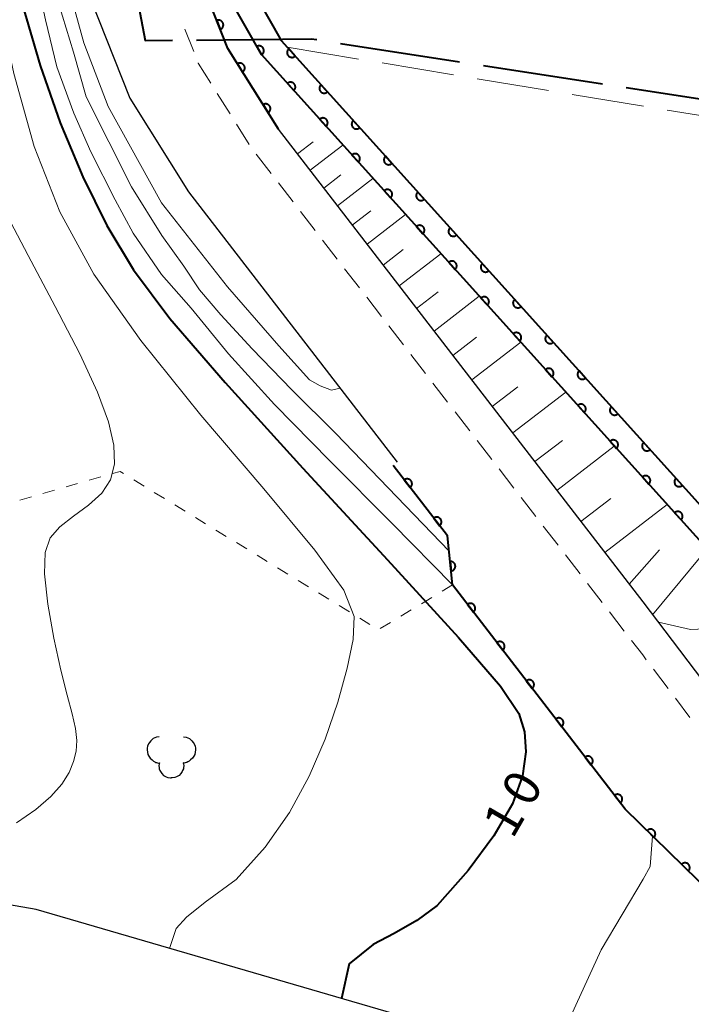
# Model space of a CAD drawing. Units: metres. Extents: x -74000 to -72000, y 38999 to 40500.
# Drawn here: x -73244 to -73174, y 39262 to 39364 of the extents above; entities that cross this region are included whole.
import ezdxf

# ---------------------------------------------------------------- set-up
doc = ezdxf.new("R2010")
doc.units = ezdxf.units.M
for name, color, linetype, lineweight in [('110600_大字・町・丁目界', 7, 'Continuous', 40), ('210100_道路縁(街区線)', 7, 'Continuous', 30), ('221300_歩道', 7, 'Continuous', 30), ('510100_河川', 7, 'Continuous', 30), ('610111_人工斜面(上)', 7, 'Continuous', 30), ('610199_人工斜面(ヒゲ)', 7, 'Continuous', 30), ('611100_コンクリート被覆(直落)', 7, 'Continuous', 30), ('621400_園庭', 7, 'Continuous', 30), ('630100_植生界', 7, 'Continuous', 30), ('630200_耕地界', 7, 'Continuous', 30), ('710100_等高線(計曲線)', 7, 'Continuous', 40), ('710200_等高線(主曲線)', 7, 'Continuous', 13)]:
    doc.layers.add(name, color=color, linetype=linetype, lineweight=lineweight)
doc.styles.add('Style-WORKING', font='MS Gothic.ttf')

msp = doc.modelspace()

# ---------------------------------------------------------------- linework, layer by layer
at = {"layer": '110600_大字・町・丁目界', "linetype": 'Continuous', "lineweight": 40}
for p, q in [((-73210.369, 39361.424), (-73198.016, 39359.512)), ((-73195.546, 39359.129), (-73183.193, 39357.216)), ((-73180.722, 39356.834), (-73168.37, 39354.921))]:
    msp.add_line(p, q, dxfattribs=at)
at = {"layer": '110600_大字・町・丁目界', "linetype": 'Continuous', "lineweight": 40, "flags": 128}
for points in [[(-73232.47, 39371.211), (-73230.66, 39361.71), (-73227.832, 39361.741)], [(-73225.332, 39361.769), (-73213.44, 39361.9), (-73212.84, 39361.807)]]:
    msp.add_lwpolyline(points, dxfattribs=at)
at = {"layer": '210100_道路縁(街区線)', "linetype": 'Continuous', "lineweight": 30, "flags": 128}
for points in [[(-73152.77, 39268.95), (-73178.97, 39303.46), (-73216.83, 39352.52), (-73222.09, 39360.9), (-73226.78, 39372.8), (-73228.03, 39383.31), (-73229.44, 39413.58), (-73230.21, 39420.23), (-73231.22, 39424.98), (-73232.89, 39430.82), (-73246.89, 39469.35), (-73244.18, 39476.06), (-73241.76, 39476.7), (-73143.6, 39460.51)], [(-73239.35, 39382.37), (-73237.88, 39370), (-73232.27, 39355.75), (-73226.16, 39346.02), (-73204.51, 39317.96)], [(-73149.75, 39246.82), (-73149.75, 39245.08), (-73163.25, 39248.62), (-73241.98, 39271.55), (-73267.2, 39275.95)]]:
    msp.add_lwpolyline(points, dxfattribs=at)
at = {"layer": '221300_歩道', "linetype": 'Continuous', "lineweight": 13}
for p, q in [((-73225.626, 39360.56), (-73226.541, 39362.887)), ((-73221.85, 39354.101), (-73223.181, 39356.218)), ((-73219.854, 39350.927), (-73221.185, 39353.043)), ((-73217.596, 39347.935), (-73219.124, 39349.914)), ((-73215.304, 39344.967), (-73216.832, 39346.946)), ((-73213.012, 39341.999), (-73214.54, 39343.978)), ((-73210.721, 39339.031), (-73212.248, 39341.009)), ((-73208.429, 39336.062), (-73209.957, 39338.041)), ((-73206.137, 39333.094), (-73207.665, 39335.073)), ((-73203.845, 39330.126), (-73205.373, 39332.105)), ((-73201.553, 39327.158), (-73203.081, 39329.137)), ((-73199.262, 39324.19), (-73200.79, 39326.168)), ((-73196.97, 39321.221), (-73198.498, 39323.2)), ((-73194.678, 39318.253), (-73196.206, 39320.232)), ((-73192.386, 39315.285), (-73193.914, 39317.264)), ((-73190.095, 39312.317), (-73191.623, 39314.295)), ((-73187.803, 39309.348), (-73189.331, 39311.327)), ((-73185.511, 39306.38), (-73187.039, 39308.359)), ((-73183.219, 39303.412), (-73184.747, 39305.391)), ((-73180.928, 39300.444), (-73182.456, 39302.423)), ((-73176.377, 39294.482), (-73177.886, 39296.475)), ((-73174.114, 39291.492), (-73175.623, 39293.485))]:
    msp.add_line(p, q, dxfattribs=at)
at = {"layer": '221300_歩道', "linetype": 'Continuous', "lineweight": 13, "flags": 128}
for points in [[(-73223.846, 39357.276), (-73225.15, 39359.35), (-73225.168, 39359.397)], [(-73178.641, 39297.472), (-73179.01, 39297.96), (-73180.164, 39299.454)]]:
    msp.add_lwpolyline(points, dxfattribs=at)
at = {"layer": '510100_河川', "linetype": 'Continuous', "lineweight": 30, "flags": 128}
for points in [[(-73067.36, 39340.72), (-73066.61, 39339.71), (-73061.11, 39332.17), (-73134.67, 39284.17), (-73157.03, 39317.02), (-73169.5, 39309.58), (-73216.56, 39361.72), (-73224.63, 39375.96), (-73225.53, 39383.51), (-73226.95, 39413.78), (-73227.74, 39420.63), (-73228.79, 39425.58), (-73230.51, 39431.59), (-73236.77, 39448.82)], [(-73239.11, 39447.95), (-73232.89, 39430.82), (-73231.22, 39424.98), (-73230.21, 39420.23), (-73229.44, 39413.58), (-73228.03, 39383.31), (-73227.06, 39375.17), (-73218.6, 39360.25), (-73169.98, 39306.38), (-73157.77, 39313.66), (-73135.33, 39280.73), (-73062.83, 39328.01), (-73059.64, 39330.15), (-73058.9, 39329.11)]]:
    msp.add_lwpolyline(points, dxfattribs=at)
at = {"layer": '610111_人工斜面(上)', "linetype": 'Continuous', "lineweight": 13, "flags": 128}
msp.add_lwpolyline([(-73145.59, 39295.77), (-73148.61, 39293.51), (-73151.23, 39294.22), (-73153.17, 39295.9), (-73159.12, 39306.17), (-73161.45, 39306.26), (-73170.33, 39300.78), (-73174.06, 39300.62), (-73177.38, 39301.37), (-73178.97, 39303.46), (-73216.83, 39352.52)], dxfattribs=at)
at = {"layer": '610199_人工斜面(ヒゲ)', "linetype": 'Continuous', "lineweight": 13, "flags": 128}
for points in [[(-73214.85, 39349.95), (-73213.22, 39351.21)], [(-73213.54, 39348.25), (-73210.15, 39350.87)], [(-73212.12, 39346.41), (-73210.35, 39347.78)], [(-73210.7, 39344.57), (-73207.02, 39347.41)], [(-73209.16, 39342.57), (-73207.25, 39344.05)], [(-73207.62, 39340.58), (-73203.64, 39343.66)], [(-73205.96, 39338.42), (-73203.88, 39340.02)], [(-73204.29, 39336.26), (-73199.97, 39339.59)], [(-73202.48, 39333.92), (-73200.23, 39335.65)], [(-73200.67, 39331.57), (-73195.99, 39335.19)], [(-73198.72, 39329.04), (-73196.28, 39330.92)], [(-73196.76, 39326.5), (-73191.68, 39330.42)], [(-73194.64, 39323.75), (-73191.99, 39325.79)], [(-73192.51, 39321), (-73187.01, 39325.24)], [(-73190.21, 39318.02), (-73187.35, 39320.23)], [(-73187.92, 39315.04), (-73181.96, 39319.64)], [(-73185.42, 39311.81), (-73182.32, 39314.21)], [(-73182.93, 39308.58), (-73176.48, 39313.57)], [(-73180.41, 39305.31), (-73177.27, 39308.88)], [(-73177.98, 39302.14), (-73172.33, 39308.97)]]:
    msp.add_lwpolyline(points, dxfattribs=at)
at = {"layer": '611100_コンクリート被覆(直落)', "linetype": 'Continuous', "lineweight": 40, "flags": 128}
for points in [[(-73059.64, 39330.15), (-73062.83, 39328.01), (-73135.33, 39280.73), (-73157.77, 39313.66), (-73169.98, 39306.38), (-73218.6, 39360.25), (-73227.06, 39375.17), (-73228.03, 39383.31), (-73229.44, 39413.58), (-73230.21, 39420.23), (-73231.22, 39424.98), (-73232.89, 39430.82), (-73246.89, 39469.35), (-73244.18, 39476.06), (-73241.76, 39476.7), (-73143.6, 39460.51)], [(-73236.77, 39448.82), (-73230.51, 39431.59), (-73228.79, 39425.58), (-73227.74, 39420.63), (-73226.95, 39413.78), (-73225.53, 39383.51), (-73224.63, 39375.96), (-73216.56, 39361.72), (-73169.5, 39309.58), (-73157.03, 39317.02), (-73134.67, 39284.17), (-73061.11, 39332.17)], [(-73216.83, 39352.52), (-73222.09, 39360.9), (-73226.78, 39372.8), (-73227.06, 39375.17)], [(-73165.69, 39267.15), (-73180.84, 39281.97), (-73198.76, 39305.23), (-73199.29, 39310.32), (-73204.92, 39317.62)]]:
    msp.add_lwpolyline(points, dxfattribs=at)
for points in [[(-73223.229, 39363.79), (-73222.862, 39362.859), (-73222.822, 39362.877), (-73222.784, 39362.899), (-73222.748, 39362.922), (-73222.714, 39362.95), (-73222.683, 39362.98), (-73222.654, 39363.013), (-73222.628, 39363.048), (-73222.606, 39363.086), (-73222.586, 39363.125), (-73222.571, 39363.166), (-73222.559, 39363.208), (-73222.551, 39363.251), (-73222.547, 39363.294), (-73222.546, 39363.338), (-73222.549, 39363.382), (-73222.556, 39363.424), (-73222.566, 39363.466), (-73222.58, 39363.508), (-73222.598, 39363.548), (-73222.62, 39363.586), (-73222.643, 39363.622), (-73222.671, 39363.656), (-73222.701, 39363.687), (-73222.734, 39363.716), (-73222.769, 39363.742), (-73222.807, 39363.764), (-73222.846, 39363.784), (-73222.887, 39363.798), (-73222.929, 39363.811), (-73222.972, 39363.819), (-73223.015, 39363.823), (-73223.059, 39363.824), (-73223.103, 39363.821), (-73223.145, 39363.814), (-73223.187, 39363.804)], [(-73219.08, 39361.097), (-73218.587, 39360.227), (-73218.55, 39360.25), (-73218.515, 39360.277), (-73218.483, 39360.305), (-73218.453, 39360.337), (-73218.427, 39360.372), (-73218.402, 39360.409), (-73218.382, 39360.447), (-73218.365, 39360.487), (-73218.351, 39360.529), (-73218.342, 39360.572), (-73218.335, 39360.614), (-73218.334, 39360.658), (-73218.335, 39360.702), (-73218.34, 39360.745), (-73218.35, 39360.788), (-73218.363, 39360.829), (-73218.379, 39360.869), (-73218.399, 39360.908), (-73218.422, 39360.946), (-73218.448, 39360.98), (-73218.477, 39361.012), (-73218.509, 39361.042), (-73218.544, 39361.069), (-73218.58, 39361.093), (-73218.618, 39361.114), (-73218.659, 39361.13), (-73218.7, 39361.144), (-73218.743, 39361.153), (-73218.786, 39361.16), (-73218.83, 39361.162), (-73218.873, 39361.16), (-73218.917, 39361.155), (-73218.96, 39361.146), (-73219.001, 39361.133), (-73219.041, 39361.117)], [(-73215.095, 39360.097), (-73215.765, 39360.839), (-73215.796, 39360.808), (-73215.824, 39360.775), (-73215.849, 39360.74), (-73215.872, 39360.702), (-73215.89, 39360.663), (-73215.906, 39360.622), (-73215.918, 39360.58), (-73215.925, 39360.537), (-73215.93, 39360.493), (-73215.929, 39360.45), (-73215.926, 39360.406), (-73215.919, 39360.363), (-73215.907, 39360.321), (-73215.893, 39360.28), (-73215.875, 39360.24), (-73215.853, 39360.203), (-73215.829, 39360.167), (-73215.801, 39360.133), (-73215.77, 39360.102), (-73215.737, 39360.074), (-73215.702, 39360.048), (-73215.664, 39360.026), (-73215.625, 39360.008), (-73215.584, 39359.992), (-73215.542, 39359.98), (-73215.499, 39359.973), (-73215.455, 39359.968), (-73215.412, 39359.968), (-73215.368, 39359.971), (-73215.325, 39359.979), (-73215.283, 39359.99), (-73215.242, 39360.004), (-73215.202, 39360.023), (-73215.165, 39360.044), (-73215.129, 39360.069)], [(-73221.083, 39359.296), (-73220.551, 39358.449), (-73220.515, 39358.474), (-73220.482, 39358.502), (-73220.451, 39358.532), (-73220.423, 39358.565), (-73220.398, 39358.601), (-73220.375, 39358.638), (-73220.356, 39358.678), (-73220.342, 39358.719), (-73220.329, 39358.761), (-73220.322, 39358.804), (-73220.317, 39358.847), (-73220.318, 39358.891), (-73220.321, 39358.934), (-73220.328, 39358.977), (-73220.34, 39359.02), (-73220.354, 39359.06), (-73220.372, 39359.1), (-73220.394, 39359.138), (-73220.419, 39359.174), (-73220.447, 39359.208), (-73220.477, 39359.238), (-73220.51, 39359.267), (-73220.546, 39359.292), (-73220.583, 39359.314), (-73220.623, 39359.333), (-73220.664, 39359.348), (-73220.706, 39359.36), (-73220.749, 39359.367), (-73220.792, 39359.372), (-73220.836, 39359.372), (-73220.879, 39359.368), (-73220.922, 39359.361), (-73220.965, 39359.35), (-73221.005, 39359.335), (-73221.045, 39359.317)], [(-73215.902, 39357.261), (-73215.232, 39356.519), (-73215.201, 39356.549), (-73215.173, 39356.583), (-73215.148, 39356.618), (-73215.125, 39356.655), (-73215.107, 39356.695), (-73215.091, 39356.736), (-73215.079, 39356.778), (-73215.072, 39356.82), (-73215.067, 39356.864), (-73215.068, 39356.908), (-73215.071, 39356.951), (-73215.078, 39356.994), (-73215.09, 39357.037), (-73215.104, 39357.078), (-73215.122, 39357.118), (-73215.144, 39357.155), (-73215.168, 39357.191), (-73215.196, 39357.225), (-73215.227, 39357.256), (-73215.26, 39357.284), (-73215.295, 39357.309), (-73215.333, 39357.332), (-73215.372, 39357.35), (-73215.413, 39357.365), (-73215.455, 39357.377), (-73215.498, 39357.385), (-73215.542, 39357.39), (-73215.586, 39357.389), (-73215.629, 39357.386), (-73215.672, 39357.379), (-73215.714, 39357.367), (-73215.755, 39357.353), (-73215.795, 39357.335), (-73215.832, 39357.313), (-73215.868, 39357.289)], [(-73211.745, 39356.385), (-73212.415, 39357.127), (-73212.446, 39357.096), (-73212.474, 39357.063), (-73212.499, 39357.028), (-73212.522, 39356.99), (-73212.54, 39356.951), (-73212.555, 39356.91), (-73212.568, 39356.868), (-73212.575, 39356.825), (-73212.58, 39356.782), (-73212.579, 39356.738), (-73212.576, 39356.694), (-73212.569, 39356.652), (-73212.557, 39356.609), (-73212.543, 39356.568), (-73212.525, 39356.528), (-73212.503, 39356.491), (-73212.479, 39356.455), (-73212.451, 39356.421), (-73212.42, 39356.39), (-73212.387, 39356.362), (-73212.352, 39356.337), (-73212.314, 39356.314), (-73212.275, 39356.296), (-73212.234, 39356.28), (-73212.192, 39356.268), (-73212.149, 39356.261), (-73212.105, 39356.256), (-73212.061, 39356.257), (-73212.018, 39356.259), (-73211.975, 39356.267), (-73211.933, 39356.278), (-73211.892, 39356.293), (-73211.852, 39356.311), (-73211.815, 39356.333), (-73211.779, 39356.357)], [(-73218.425, 39355.061), (-73217.893, 39354.214), (-73217.857, 39354.239), (-73217.824, 39354.267), (-73217.793, 39354.297), (-73217.764, 39354.33), (-73217.74, 39354.366), (-73217.717, 39354.404), (-73217.698, 39354.443), (-73217.684, 39354.484), (-73217.671, 39354.526), (-73217.664, 39354.569), (-73217.659, 39354.612), (-73217.659, 39354.656), (-73217.663, 39354.7), (-73217.67, 39354.742), (-73217.681, 39354.785), (-73217.696, 39354.825), (-73217.714, 39354.865), (-73217.736, 39354.903), (-73217.761, 39354.939), (-73217.789, 39354.973), (-73217.819, 39355.003), (-73217.852, 39355.032), (-73217.888, 39355.057), (-73217.925, 39355.079), (-73217.964, 39355.098), (-73218.005, 39355.113), (-73218.047, 39355.125), (-73218.091, 39355.132), (-73218.134, 39355.137), (-73218.178, 39355.137), (-73218.221, 39355.133), (-73218.264, 39355.126), (-73218.307, 39355.115), (-73218.347, 39355.1), (-73218.387, 39355.083)], [(-73212.552, 39353.549), (-73211.882, 39352.807), (-73211.851, 39352.838), (-73211.823, 39352.871), (-73211.798, 39352.906), (-73211.775, 39352.944), (-73211.757, 39352.983), (-73211.741, 39353.024), (-73211.729, 39353.066), (-73211.722, 39353.109), (-73211.717, 39353.152), (-73211.718, 39353.196), (-73211.72, 39353.24), (-73211.728, 39353.282), (-73211.739, 39353.325), (-73211.754, 39353.366), (-73211.772, 39353.406), (-73211.794, 39353.443), (-73211.818, 39353.479), (-73211.846, 39353.513), (-73211.877, 39353.544), (-73211.91, 39353.572), (-73211.945, 39353.597), (-73211.983, 39353.62), (-73212.022, 39353.638), (-73212.063, 39353.654), (-73212.105, 39353.666), (-73212.148, 39353.673), (-73212.192, 39353.678), (-73212.235, 39353.677), (-73212.279, 39353.675), (-73212.322, 39353.667), (-73212.364, 39353.656), (-73212.405, 39353.641), (-73212.445, 39353.623), (-73212.482, 39353.601), (-73212.518, 39353.577)], [(-73208.395, 39352.673), (-73209.065, 39353.416), (-73209.096, 39353.385), (-73209.124, 39353.351), (-73209.149, 39353.317), (-73209.172, 39353.279), (-73209.19, 39353.239), (-73209.205, 39353.198), (-73209.217, 39353.156), (-73209.225, 39353.114), (-73209.23, 39353.07), (-73209.229, 39353.026), (-73209.226, 39352.983), (-73209.219, 39352.94), (-73209.207, 39352.898), (-73209.193, 39352.856), (-73209.175, 39352.817), (-73209.153, 39352.779), (-73209.129, 39352.743), (-73209.101, 39352.709), (-73209.07, 39352.678), (-73209.037, 39352.65), (-73209.002, 39352.625), (-73208.964, 39352.603), (-73208.925, 39352.584), (-73208.884, 39352.569), (-73208.842, 39352.557), (-73208.799, 39352.549), (-73208.755, 39352.544), (-73208.711, 39352.545), (-73208.668, 39352.548), (-73208.625, 39352.555), (-73208.583, 39352.567), (-73208.542, 39352.581), (-73208.502, 39352.599), (-73208.465, 39352.621), (-73208.429, 39352.645)], [(-73209.202, 39349.837), (-73208.532, 39349.095), (-73208.501, 39349.126), (-73208.473, 39349.159), (-73208.448, 39349.194), (-73208.425, 39349.232), (-73208.407, 39349.271), (-73208.391, 39349.312), (-73208.379, 39349.354), (-73208.372, 39349.397), (-73208.367, 39349.441), (-73208.368, 39349.484), (-73208.37, 39349.528), (-73208.378, 39349.571), (-73208.389, 39349.613), (-73208.404, 39349.654), (-73208.422, 39349.694), (-73208.444, 39349.731), (-73208.468, 39349.767), (-73208.496, 39349.801), (-73208.527, 39349.832), (-73208.56, 39349.86), (-73208.595, 39349.886), (-73208.633, 39349.908), (-73208.672, 39349.926), (-73208.713, 39349.942), (-73208.755, 39349.954), (-73208.798, 39349.961), (-73208.842, 39349.966), (-73208.885, 39349.966), (-73208.929, 39349.963), (-73208.972, 39349.955), (-73209.014, 39349.944), (-73209.055, 39349.93), (-73209.095, 39349.911), (-73209.132, 39349.89), (-73209.168, 39349.865)], [(-73205.045, 39348.962), (-73205.715, 39349.704), (-73205.746, 39349.673), (-73205.774, 39349.64), (-73205.799, 39349.605), (-73205.821, 39349.567), (-73205.84, 39349.528), (-73205.855, 39349.487), (-73205.867, 39349.445), (-73205.874, 39349.402), (-73205.88, 39349.358), (-73205.879, 39349.314), (-73205.876, 39349.271), (-73205.869, 39349.228), (-73205.857, 39349.186), (-73205.843, 39349.145), (-73205.825, 39349.105), (-73205.803, 39349.068), (-73205.779, 39349.032), (-73205.751, 39348.998), (-73205.72, 39348.966), (-73205.687, 39348.938), (-73205.652, 39348.913), (-73205.614, 39348.891), (-73205.574, 39348.873), (-73205.534, 39348.857), (-73205.492, 39348.845), (-73205.449, 39348.838), (-73205.405, 39348.833), (-73205.361, 39348.833), (-73205.318, 39348.836), (-73205.275, 39348.844), (-73205.233, 39348.855), (-73205.192, 39348.869), (-73205.152, 39348.888), (-73205.115, 39348.909), (-73205.079, 39348.934)], [(-73205.852, 39346.126), (-73205.182, 39345.383), (-73205.151, 39345.414), (-73205.123, 39345.447), (-73205.098, 39345.482), (-73205.075, 39345.52), (-73205.057, 39345.559), (-73205.041, 39345.6), (-73205.029, 39345.642), (-73205.022, 39345.685), (-73205.017, 39345.729), (-73205.018, 39345.773), (-73205.02, 39345.816), (-73205.028, 39345.859), (-73205.039, 39345.901), (-73205.054, 39345.942), (-73205.072, 39345.982), (-73205.094, 39346.019), (-73205.118, 39346.055), (-73205.146, 39346.089), (-73205.177, 39346.121), (-73205.21, 39346.149), (-73205.245, 39346.174), (-73205.283, 39346.196), (-73205.322, 39346.215), (-73205.363, 39346.23), (-73205.405, 39346.242), (-73205.448, 39346.249), (-73205.491, 39346.254), (-73205.535, 39346.254), (-73205.579, 39346.251), (-73205.622, 39346.243), (-73205.664, 39346.232), (-73205.705, 39346.218), (-73205.745, 39346.199), (-73205.782, 39346.178), (-73205.818, 39346.154)], [(-73201.694, 39345.25), (-73202.364, 39345.992), (-73202.396, 39345.961), (-73202.424, 39345.928), (-73202.449, 39345.893), (-73202.471, 39345.855), (-73202.49, 39345.816), (-73202.505, 39345.775), (-73202.517, 39345.733), (-73202.524, 39345.69), (-73202.529, 39345.647), (-73202.529, 39345.603), (-73202.526, 39345.559), (-73202.518, 39345.516), (-73202.507, 39345.474), (-73202.493, 39345.433), (-73202.474, 39345.393), (-73202.453, 39345.356), (-73202.429, 39345.32), (-73202.401, 39345.286), (-73202.37, 39345.255), (-73202.336, 39345.227), (-73202.302, 39345.202), (-73202.264, 39345.179), (-73202.224, 39345.161), (-73202.183, 39345.145), (-73202.142, 39345.133), (-73202.099, 39345.126), (-73202.055, 39345.121), (-73202.011, 39345.122), (-73201.968, 39345.124), (-73201.925, 39345.132), (-73201.883, 39345.143), (-73201.842, 39345.157), (-73201.802, 39345.176), (-73201.764, 39345.197), (-73201.728, 39345.222)], [(-73202.502, 39342.414), (-73201.832, 39341.671), (-73201.801, 39341.702), (-73201.773, 39341.736), (-73201.748, 39341.77), (-73201.725, 39341.808), (-73201.707, 39341.848), (-73201.691, 39341.889), (-73201.679, 39341.931), (-73201.672, 39341.973), (-73201.667, 39342.017), (-73201.668, 39342.061), (-73201.67, 39342.104), (-73201.678, 39342.147), (-73201.689, 39342.189), (-73201.704, 39342.231), (-73201.722, 39342.27), (-73201.744, 39342.308), (-73201.768, 39342.344), (-73201.796, 39342.378), (-73201.827, 39342.409), (-73201.86, 39342.437), (-73201.895, 39342.462), (-73201.933, 39342.484), (-73201.972, 39342.503), (-73202.013, 39342.518), (-73202.055, 39342.53), (-73202.098, 39342.538), (-73202.141, 39342.543), (-73202.185, 39342.542), (-73202.229, 39342.539), (-73202.272, 39342.532), (-73202.314, 39342.52), (-73202.355, 39342.506), (-73202.395, 39342.488), (-73202.432, 39342.466), (-73202.468, 39342.442)], [(-73198.344, 39341.538), (-73199.014, 39342.28), (-73199.046, 39342.249), (-73199.074, 39342.216), (-73199.099, 39342.181), (-73199.121, 39342.144), (-73199.14, 39342.104), (-73199.155, 39342.063), (-73199.167, 39342.021), (-73199.174, 39341.978), (-73199.179, 39341.935), (-73199.179, 39341.891), (-73199.176, 39341.848), (-73199.168, 39341.805), (-73199.157, 39341.762), (-73199.143, 39341.721), (-73199.124, 39341.681), (-73199.103, 39341.644), (-73199.079, 39341.608), (-73199.051, 39341.574), (-73199.02, 39341.543), (-73198.986, 39341.515), (-73198.952, 39341.49), (-73198.914, 39341.467), (-73198.874, 39341.449), (-73198.833, 39341.434), (-73198.791, 39341.421), (-73198.749, 39341.414), (-73198.705, 39341.409), (-73198.661, 39341.41), (-73198.618, 39341.413), (-73198.575, 39341.42), (-73198.533, 39341.432), (-73198.491, 39341.446), (-73198.452, 39341.464), (-73198.414, 39341.486), (-73198.378, 39341.51)], [(-73199.152, 39338.702), (-73198.482, 39337.96), (-73198.451, 39337.991), (-73198.423, 39338.024), (-73198.398, 39338.059), (-73198.375, 39338.097), (-73198.357, 39338.136), (-73198.341, 39338.177), (-73198.329, 39338.219), (-73198.322, 39338.262), (-73198.317, 39338.305), (-73198.318, 39338.349), (-73198.32, 39338.392), (-73198.328, 39338.435), (-73198.339, 39338.478), (-73198.354, 39338.519), (-73198.372, 39338.559), (-73198.393, 39338.596), (-73198.418, 39338.632), (-73198.446, 39338.666), (-73198.477, 39338.697), (-73198.51, 39338.725), (-73198.545, 39338.75), (-73198.583, 39338.773), (-73198.622, 39338.791), (-73198.663, 39338.807), (-73198.705, 39338.819), (-73198.748, 39338.826), (-73198.791, 39338.831), (-73198.835, 39338.83), (-73198.879, 39338.827), (-73198.922, 39338.82), (-73198.964, 39338.808), (-73199.005, 39338.794), (-73199.045, 39338.776), (-73199.082, 39338.754), (-73199.118, 39338.73)], [(-73194.994, 39337.826), (-73195.664, 39338.569), (-73195.696, 39338.538), (-73195.724, 39338.504), (-73195.749, 39338.47), (-73195.771, 39338.432), (-73195.789, 39338.392), (-73195.805, 39338.351), (-73195.817, 39338.31), (-73195.824, 39338.267), (-73195.829, 39338.223), (-73195.829, 39338.179), (-73195.826, 39338.136), (-73195.818, 39338.093), (-73195.807, 39338.051), (-73195.793, 39338.01), (-73195.774, 39337.97), (-73195.753, 39337.932), (-73195.728, 39337.896), (-73195.7, 39337.862), (-73195.67, 39337.831), (-73195.636, 39337.803), (-73195.601, 39337.778), (-73195.564, 39337.756), (-73195.524, 39337.737), (-73195.483, 39337.722), (-73195.441, 39337.71), (-73195.399, 39337.703), (-73195.355, 39337.698), (-73195.311, 39337.698), (-73195.268, 39337.701), (-73195.225, 39337.709), (-73195.182, 39337.72), (-73195.141, 39337.734), (-73195.101, 39337.753), (-73195.064, 39337.774), (-73195.028, 39337.798)], [(-73195.802, 39334.99), (-73195.132, 39334.248), (-73195.101, 39334.279), (-73195.073, 39334.312), (-73195.048, 39334.347), (-73195.025, 39334.385), (-73195.007, 39334.424), (-73194.991, 39334.465), (-73194.979, 39334.507), (-73194.972, 39334.55), (-73194.967, 39334.593), (-73194.968, 39334.637), (-73194.97, 39334.681), (-73194.978, 39334.724), (-73194.989, 39334.766), (-73195.003, 39334.807), (-73195.022, 39334.847), (-73195.043, 39334.884), (-73195.068, 39334.92), (-73195.096, 39334.954), (-73195.127, 39334.985), (-73195.16, 39335.013), (-73195.195, 39335.038), (-73195.233, 39335.061), (-73195.272, 39335.079), (-73195.313, 39335.095), (-73195.355, 39335.107), (-73195.398, 39335.114), (-73195.441, 39335.119), (-73195.485, 39335.118), (-73195.529, 39335.116), (-73195.572, 39335.108), (-73195.614, 39335.097), (-73195.655, 39335.083), (-73195.695, 39335.064), (-73195.732, 39335.043), (-73195.768, 39335.018)], [(-73191.644, 39334.115), (-73192.314, 39334.857), (-73192.346, 39334.826), (-73192.373, 39334.793), (-73192.399, 39334.758), (-73192.421, 39334.72), (-73192.439, 39334.681), (-73192.455, 39334.64), (-73192.467, 39334.598), (-73192.474, 39334.555), (-73192.479, 39334.511), (-73192.479, 39334.467), (-73192.476, 39334.424), (-73192.468, 39334.381), (-73192.457, 39334.339), (-73192.443, 39334.298), (-73192.424, 39334.258), (-73192.403, 39334.221), (-73192.378, 39334.185), (-73192.35, 39334.151), (-73192.319, 39334.119), (-73192.286, 39334.092), (-73192.251, 39334.066), (-73192.214, 39334.044), (-73192.174, 39334.026), (-73192.133, 39334.01), (-73192.091, 39333.998), (-73192.048, 39333.991), (-73192.005, 39333.986), (-73191.961, 39333.986), (-73191.918, 39333.989), (-73191.875, 39333.997), (-73191.832, 39334.008), (-73191.791, 39334.022), (-73191.751, 39334.041), (-73191.714, 39334.062), (-73191.678, 39334.087)], [(-73192.452, 39331.278), (-73191.782, 39330.536), (-73191.751, 39330.567), (-73191.723, 39330.6), (-73191.698, 39330.635), (-73191.675, 39330.673), (-73191.657, 39330.712), (-73191.641, 39330.753), (-73191.629, 39330.795), (-73191.622, 39330.838), (-73191.617, 39330.882), (-73191.618, 39330.926), (-73191.62, 39330.969), (-73191.628, 39331.012), (-73191.639, 39331.054), (-73191.653, 39331.095), (-73191.672, 39331.135), (-73191.693, 39331.172), (-73191.718, 39331.208), (-73191.746, 39331.242), (-73191.777, 39331.274), (-73191.81, 39331.302), (-73191.845, 39331.327), (-73191.883, 39331.349), (-73191.922, 39331.367), (-73191.963, 39331.383), (-73192.005, 39331.395), (-73192.048, 39331.402), (-73192.091, 39331.407), (-73192.135, 39331.407), (-73192.179, 39331.404), (-73192.221, 39331.396), (-73192.264, 39331.385), (-73192.305, 39331.371), (-73192.345, 39331.352), (-73192.382, 39331.331), (-73192.418, 39331.306)], [(-73188.294, 39330.403), (-73188.964, 39331.145), (-73188.995, 39331.114), (-73189.023, 39331.081), (-73189.049, 39331.046), (-73189.071, 39331.008), (-73189.089, 39330.969), (-73189.105, 39330.928), (-73189.117, 39330.886), (-73189.124, 39330.843), (-73189.129, 39330.8), (-73189.129, 39330.756), (-73189.126, 39330.712), (-73189.118, 39330.67), (-73189.107, 39330.627), (-73189.093, 39330.586), (-73189.074, 39330.546), (-73189.053, 39330.509), (-73189.028, 39330.473), (-73189, 39330.439), (-73188.969, 39330.408), (-73188.936, 39330.38), (-73188.901, 39330.355), (-73188.863, 39330.332), (-73188.824, 39330.314), (-73188.783, 39330.298), (-73188.741, 39330.286), (-73188.698, 39330.279), (-73188.655, 39330.274), (-73188.611, 39330.275), (-73188.567, 39330.277), (-73188.525, 39330.285), (-73188.482, 39330.296), (-73188.441, 39330.311), (-73188.401, 39330.329), (-73188.364, 39330.351), (-73188.328, 39330.375)], [(-73189.102, 39327.567), (-73188.432, 39326.824), (-73188.401, 39326.855), (-73188.373, 39326.889), (-73188.348, 39326.923), (-73188.325, 39326.961), (-73188.307, 39327.001), (-73188.291, 39327.042), (-73188.279, 39327.083), (-73188.272, 39327.126), (-73188.267, 39327.17), (-73188.268, 39327.214), (-73188.27, 39327.257), (-73188.278, 39327.3), (-73188.289, 39327.342), (-73188.303, 39327.383), (-73188.322, 39327.423), (-73188.343, 39327.461), (-73188.368, 39327.497), (-73188.396, 39327.531), (-73188.427, 39327.562), (-73188.46, 39327.59), (-73188.495, 39327.615), (-73188.533, 39327.637), (-73188.572, 39327.656), (-73188.613, 39327.671), (-73188.655, 39327.683), (-73188.698, 39327.69), (-73188.741, 39327.695), (-73188.785, 39327.695), (-73188.829, 39327.692), (-73188.871, 39327.684), (-73188.914, 39327.673), (-73188.955, 39327.659), (-73188.995, 39327.641), (-73189.032, 39327.619), (-73189.068, 39327.595)], [(-73184.944, 39326.691), (-73185.614, 39327.434), (-73185.645, 39327.403), (-73185.673, 39327.369), (-73185.698, 39327.334), (-73185.721, 39327.297), (-73185.739, 39327.257), (-73185.755, 39327.216), (-73185.767, 39327.174), (-73185.774, 39327.132), (-73185.779, 39327.088), (-73185.778, 39327.044), (-73185.776, 39327.001), (-73185.768, 39326.958), (-73185.757, 39326.915), (-73185.743, 39326.874), (-73185.724, 39326.834), (-73185.703, 39326.797), (-73185.678, 39326.761), (-73185.65, 39326.727), (-73185.619, 39326.696), (-73185.586, 39326.668), (-73185.551, 39326.643), (-73185.513, 39326.62), (-73185.474, 39326.602), (-73185.433, 39326.587), (-73185.391, 39326.575), (-73185.348, 39326.567), (-73185.305, 39326.562), (-73185.261, 39326.563), (-73185.217, 39326.566), (-73185.174, 39326.573), (-73185.132, 39326.585), (-73185.091, 39326.599), (-73185.051, 39326.617), (-73185.014, 39326.639), (-73184.978, 39326.663)], [(-73185.752, 39323.855), (-73185.082, 39323.113), (-73185.051, 39323.144), (-73185.023, 39323.177), (-73184.997, 39323.212), (-73184.975, 39323.249), (-73184.957, 39323.289), (-73184.941, 39323.33), (-73184.929, 39323.372), (-73184.922, 39323.414), (-73184.917, 39323.458), (-73184.917, 39323.502), (-73184.92, 39323.545), (-73184.928, 39323.588), (-73184.939, 39323.631), (-73184.953, 39323.672), (-73184.972, 39323.712), (-73184.993, 39323.749), (-73185.018, 39323.785), (-73185.046, 39323.819), (-73185.077, 39323.85), (-73185.11, 39323.878), (-73185.145, 39323.903), (-73185.183, 39323.926), (-73185.222, 39323.944), (-73185.263, 39323.959), (-73185.305, 39323.972), (-73185.348, 39323.979), (-73185.391, 39323.984), (-73185.435, 39323.983), (-73185.479, 39323.98), (-73185.521, 39323.973), (-73185.564, 39323.961), (-73185.605, 39323.947), (-73185.645, 39323.929), (-73185.682, 39323.907), (-73185.718, 39323.883)], [(-73181.594, 39322.979), (-73182.264, 39323.722), (-73182.295, 39323.691), (-73182.323, 39323.658), (-73182.348, 39323.623), (-73182.371, 39323.585), (-73182.389, 39323.546), (-73182.405, 39323.505), (-73182.417, 39323.463), (-73182.424, 39323.42), (-73182.429, 39323.376), (-73182.428, 39323.332), (-73182.426, 39323.289), (-73182.418, 39323.246), (-73182.407, 39323.204), (-73182.392, 39323.163), (-73182.374, 39323.123), (-73182.352, 39323.086), (-73182.328, 39323.05), (-73182.3, 39323.016), (-73182.269, 39322.984), (-73182.236, 39322.956), (-73182.201, 39322.931), (-73182.163, 39322.909), (-73182.124, 39322.89), (-73182.083, 39322.875), (-73182.041, 39322.863), (-73181.998, 39322.856), (-73181.955, 39322.851), (-73181.911, 39322.851), (-73181.867, 39322.854), (-73181.824, 39322.862), (-73181.782, 39322.873), (-73181.741, 39322.887), (-73181.701, 39322.906), (-73181.664, 39322.927), (-73181.628, 39322.951)], [(-73182.402, 39320.143), (-73181.732, 39319.401), (-73181.701, 39319.432), (-73181.673, 39319.465), (-73181.647, 39319.5), (-73181.625, 39319.538), (-73181.607, 39319.577), (-73181.591, 39319.618), (-73181.579, 39319.66), (-73181.572, 39319.703), (-73181.567, 39319.746), (-73181.567, 39319.79), (-73181.57, 39319.834), (-73181.578, 39319.876), (-73181.589, 39319.919), (-73181.603, 39319.96), (-73181.622, 39320), (-73181.643, 39320.037), (-73181.668, 39320.073), (-73181.696, 39320.107), (-73181.727, 39320.138), (-73181.76, 39320.166), (-73181.795, 39320.191), (-73181.832, 39320.214), (-73181.872, 39320.232), (-73181.913, 39320.248), (-73181.955, 39320.26), (-73181.998, 39320.267), (-73182.041, 39320.272), (-73182.085, 39320.271), (-73182.128, 39320.269), (-73182.171, 39320.261), (-73182.214, 39320.25), (-73182.255, 39320.235), (-73182.295, 39320.217), (-73182.332, 39320.196), (-73182.368, 39320.171)], [(-73178.244, 39319.268), (-73178.914, 39320.01), (-73178.945, 39319.979), (-73178.973, 39319.946), (-73178.998, 39319.911), (-73179.021, 39319.873), (-73179.039, 39319.834), (-73179.055, 39319.793), (-73179.067, 39319.751), (-73179.074, 39319.708), (-73179.079, 39319.664), (-73179.078, 39319.621), (-73179.076, 39319.577), (-73179.068, 39319.534), (-73179.057, 39319.492), (-73179.042, 39319.451), (-73179.024, 39319.411), (-73179.002, 39319.374), (-73178.978, 39319.338), (-73178.95, 39319.304), (-73178.919, 39319.273), (-73178.886, 39319.245), (-73178.851, 39319.22), (-73178.813, 39319.197), (-73178.774, 39319.179), (-73178.733, 39319.163), (-73178.691, 39319.151), (-73178.648, 39319.144), (-73178.604, 39319.139), (-73178.561, 39319.139), (-73178.517, 39319.142), (-73178.474, 39319.15), (-73178.432, 39319.161), (-73178.391, 39319.175), (-73178.351, 39319.194), (-73178.314, 39319.215), (-73178.278, 39319.24)], [(-73179.052, 39316.431), (-73178.382, 39315.689), (-73178.35, 39315.72), (-73178.323, 39315.753), (-73178.297, 39315.788), (-73178.275, 39315.826), (-73178.257, 39315.865), (-73178.241, 39315.906), (-73178.229, 39315.948), (-73178.222, 39315.991), (-73178.217, 39316.035), (-73178.217, 39316.079), (-73178.22, 39316.122), (-73178.228, 39316.165), (-73178.239, 39316.207), (-73178.253, 39316.248), (-73178.272, 39316.288), (-73178.293, 39316.325), (-73178.318, 39316.361), (-73178.346, 39316.395), (-73178.377, 39316.427), (-73178.41, 39316.454), (-73178.445, 39316.48), (-73178.482, 39316.502), (-73178.522, 39316.52), (-73178.563, 39316.536), (-73178.605, 39316.548), (-73178.648, 39316.555), (-73178.691, 39316.56), (-73178.735, 39316.56), (-73178.778, 39316.557), (-73178.821, 39316.549), (-73178.864, 39316.538), (-73178.905, 39316.524), (-73178.945, 39316.505), (-73178.982, 39316.484), (-73179.018, 39316.459)], [(-73203.764, 39316.122), (-73203.154, 39315.33), (-73203.12, 39315.358), (-73203.09, 39315.389), (-73203.062, 39315.422), (-73203.037, 39315.458), (-73203.015, 39315.496), (-73202.997, 39315.536), (-73202.981, 39315.576), (-73202.971, 39315.619), (-73202.963, 39315.662), (-73202.96, 39315.706), (-73202.959, 39315.749), (-73202.964, 39315.792), (-73202.972, 39315.835), (-73202.983, 39315.877), (-73202.998, 39315.919), (-73203.016, 39315.957), (-73203.038, 39315.995), (-73203.063, 39316.031), (-73203.092, 39316.065), (-73203.123, 39316.095), (-73203.155, 39316.123), (-73203.191, 39316.148), (-73203.229, 39316.17), (-73203.269, 39316.188), (-73203.31, 39316.203), (-73203.352, 39316.214), (-73203.395, 39316.222), (-73203.439, 39316.225), (-73203.482, 39316.226), (-73203.526, 39316.221), (-73203.569, 39316.213), (-73203.611, 39316.202), (-73203.652, 39316.187), (-73203.691, 39316.169), (-73203.728, 39316.147)], [(-73174.894, 39315.556), (-73175.564, 39316.298), (-73175.595, 39316.267), (-73175.623, 39316.234), (-73175.648, 39316.199), (-73175.671, 39316.161), (-73175.689, 39316.122), (-73175.704, 39316.081), (-73175.717, 39316.039), (-73175.724, 39315.996), (-73175.729, 39315.953), (-73175.728, 39315.909), (-73175.725, 39315.866), (-73175.718, 39315.823), (-73175.706, 39315.78), (-73175.692, 39315.739), (-73175.674, 39315.699), (-73175.652, 39315.662), (-73175.628, 39315.626), (-73175.6, 39315.592), (-73175.569, 39315.561), (-73175.536, 39315.533), (-73175.501, 39315.508), (-73175.463, 39315.485), (-73175.424, 39315.467), (-73175.383, 39315.451), (-73175.341, 39315.439), (-73175.298, 39315.432), (-73175.254, 39315.427), (-73175.21, 39315.428), (-73175.167, 39315.431), (-73175.124, 39315.438), (-73175.082, 39315.45), (-73175.041, 39315.464), (-73175.001, 39315.482), (-73174.964, 39315.504), (-73174.928, 39315.528)], [(-73175.702, 39312.72), (-73175.032, 39311.977), (-73175, 39312.008), (-73174.973, 39312.041), (-73174.947, 39312.076), (-73174.925, 39312.114), (-73174.907, 39312.154), (-73174.891, 39312.194), (-73174.879, 39312.236), (-73174.872, 39312.279), (-73174.867, 39312.323), (-73174.867, 39312.367), (-73174.87, 39312.41), (-73174.878, 39312.453), (-73174.889, 39312.495), (-73174.903, 39312.536), (-73174.922, 39312.576), (-73174.943, 39312.613), (-73174.968, 39312.649), (-73174.996, 39312.683), (-73175.027, 39312.715), (-73175.06, 39312.743), (-73175.095, 39312.768), (-73175.132, 39312.79), (-73175.172, 39312.809), (-73175.213, 39312.824), (-73175.255, 39312.836), (-73175.298, 39312.843), (-73175.341, 39312.848), (-73175.385, 39312.848), (-73175.428, 39312.845), (-73175.471, 39312.837), (-73175.514, 39312.826), (-73175.555, 39312.812), (-73175.595, 39312.793), (-73175.632, 39312.772), (-73175.668, 39312.748)], [(-73200.711, 39312.162), (-73200.1, 39311.371), (-73200.067, 39311.399), (-73200.036, 39311.43), (-73200.008, 39311.463), (-73199.983, 39311.499), (-73199.962, 39311.537), (-73199.943, 39311.576), (-73199.928, 39311.617), (-73199.918, 39311.659), (-73199.909, 39311.702), (-73199.906, 39311.746), (-73199.906, 39311.79), (-73199.91, 39311.833), (-73199.918, 39311.876), (-73199.929, 39311.918), (-73199.944, 39311.959), (-73199.963, 39311.998), (-73199.984, 39312.036), (-73200.01, 39312.072), (-73200.038, 39312.105), (-73200.069, 39312.136), (-73200.102, 39312.164), (-73200.138, 39312.189), (-73200.176, 39312.21), (-73200.215, 39312.229), (-73200.256, 39312.244), (-73200.298, 39312.255), (-73200.341, 39312.263), (-73200.385, 39312.266), (-73200.429, 39312.266), (-73200.472, 39312.262), (-73200.515, 39312.254), (-73200.557, 39312.243), (-73200.598, 39312.228), (-73200.637, 39312.209), (-73200.675, 39312.188)], [(-73199.013, 39307.661), (-73198.91, 39306.666), (-73198.866, 39306.673), (-73198.824, 39306.683), (-73198.783, 39306.697), (-73198.743, 39306.714), (-73198.705, 39306.735), (-73198.668, 39306.759), (-73198.633, 39306.786), (-73198.602, 39306.816), (-73198.573, 39306.848), (-73198.547, 39306.884), (-73198.524, 39306.921), (-73198.505, 39306.96), (-73198.489, 39307.001), (-73198.476, 39307.042), (-73198.468, 39307.086), (-73198.463, 39307.128), (-73198.461, 39307.172), (-73198.464, 39307.216), (-73198.471, 39307.259), (-73198.481, 39307.301), (-73198.494, 39307.342), (-73198.512, 39307.383), (-73198.533, 39307.421), (-73198.557, 39307.457), (-73198.583, 39307.492), (-73198.614, 39307.523), (-73198.646, 39307.553), (-73198.682, 39307.578), (-73198.718, 39307.601), (-73198.758, 39307.62), (-73198.798, 39307.636), (-73198.84, 39307.649), (-73198.883, 39307.658), (-73198.926, 39307.662), (-73198.969, 39307.664)], [(-73197.2, 39303.205), (-73196.59, 39302.413), (-73196.556, 39302.442), (-73196.526, 39302.473), (-73196.498, 39302.505), (-73196.473, 39302.541), (-73196.451, 39302.579), (-73196.433, 39302.619), (-73196.417, 39302.66), (-73196.407, 39302.702), (-73196.399, 39302.745), (-73196.396, 39302.789), (-73196.395, 39302.832), (-73196.399, 39302.876), (-73196.407, 39302.919), (-73196.418, 39302.961), (-73196.434, 39303.002), (-73196.452, 39303.041), (-73196.474, 39303.078), (-73196.499, 39303.114), (-73196.527, 39303.148), (-73196.558, 39303.179), (-73196.591, 39303.206), (-73196.627, 39303.232), (-73196.665, 39303.253), (-73196.705, 39303.272), (-73196.745, 39303.287), (-73196.788, 39303.297), (-73196.831, 39303.306), (-73196.875, 39303.309), (-73196.918, 39303.309), (-73196.961, 39303.305), (-73197.004, 39303.297), (-73197.046, 39303.286), (-73197.088, 39303.271), (-73197.126, 39303.252), (-73197.164, 39303.231)], [(-73194.149, 39299.245), (-73193.538, 39298.452), (-73193.505, 39298.481), (-73193.474, 39298.512), (-73193.447, 39298.545), (-73193.421, 39298.581), (-73193.4, 39298.618), (-73193.381, 39298.658), (-73193.366, 39298.699), (-73193.356, 39298.741), (-73193.347, 39298.784), (-73193.344, 39298.828), (-73193.344, 39298.871), (-73193.348, 39298.915), (-73193.356, 39298.958), (-73193.367, 39299), (-73193.382, 39299.041), (-73193.401, 39299.08), (-73193.422, 39299.118), (-73193.447, 39299.154), (-73193.476, 39299.187), (-73193.507, 39299.218), (-73193.54, 39299.245), (-73193.576, 39299.271), (-73193.613, 39299.292), (-73193.653, 39299.311), (-73193.694, 39299.326), (-73193.736, 39299.337), (-73193.779, 39299.345), (-73193.823, 39299.348), (-73193.866, 39299.348), (-73193.91, 39299.344), (-73193.953, 39299.336), (-73193.995, 39299.325), (-73194.036, 39299.31), (-73194.075, 39299.291), (-73194.113, 39299.27)], [(-73191.097, 39295.284), (-73190.487, 39294.492), (-73190.453, 39294.52), (-73190.423, 39294.551), (-73190.395, 39294.584), (-73190.37, 39294.62), (-73190.348, 39294.658), (-73190.33, 39294.697), (-73190.314, 39294.738), (-73190.304, 39294.78), (-73190.296, 39294.823), (-73190.293, 39294.867), (-73190.292, 39294.911), (-73190.296, 39294.954), (-73190.304, 39294.997), (-73190.315, 39295.039), (-73190.331, 39295.08), (-73190.349, 39295.119), (-73190.371, 39295.157), (-73190.396, 39295.193), (-73190.424, 39295.226), (-73190.455, 39295.257), (-73190.488, 39295.285), (-73190.524, 39295.31), (-73190.562, 39295.331), (-73190.602, 39295.35), (-73190.642, 39295.365), (-73190.685, 39295.376), (-73190.728, 39295.384), (-73190.772, 39295.387), (-73190.815, 39295.388), (-73190.858, 39295.383), (-73190.901, 39295.375), (-73190.943, 39295.364), (-73190.985, 39295.349), (-73191.023, 39295.331), (-73191.061, 39295.309)], [(-73188.046, 39291.323), (-73187.435, 39290.531), (-73187.402, 39290.559), (-73187.371, 39290.59), (-73187.344, 39290.623), (-73187.318, 39290.659), (-73187.297, 39290.697), (-73187.278, 39290.736), (-73187.263, 39290.777), (-73187.252, 39290.819), (-73187.244, 39290.862), (-73187.241, 39290.906), (-73187.241, 39290.95), (-73187.245, 39290.993), (-73187.253, 39291.036), (-73187.264, 39291.078), (-73187.279, 39291.119), (-73187.298, 39291.158), (-73187.319, 39291.196), (-73187.344, 39291.232), (-73187.373, 39291.266), (-73187.404, 39291.296), (-73187.437, 39291.324), (-73187.473, 39291.349), (-73187.51, 39291.37), (-73187.55, 39291.389), (-73187.591, 39291.404), (-73187.633, 39291.415), (-73187.676, 39291.423), (-73187.72, 39291.426), (-73187.763, 39291.427), (-73187.807, 39291.422), (-73187.85, 39291.414), (-73187.892, 39291.404), (-73187.933, 39291.388), (-73187.972, 39291.37), (-73188.01, 39291.348)], [(-73184.994, 39287.362), (-73184.384, 39286.57), (-73184.35, 39286.598), (-73184.32, 39286.629), (-73184.292, 39286.662), (-73184.267, 39286.698), (-73184.245, 39286.736), (-73184.227, 39286.776), (-73184.211, 39286.816), (-73184.201, 39286.858), (-73184.193, 39286.902), (-73184.19, 39286.945), (-73184.189, 39286.989), (-73184.193, 39287.032), (-73184.201, 39287.075), (-73184.212, 39287.117), (-73184.228, 39287.159), (-73184.246, 39287.197), (-73184.268, 39287.235), (-73184.293, 39287.271), (-73184.321, 39287.305), (-73184.352, 39287.335), (-73184.385, 39287.363), (-73184.421, 39287.388), (-73184.459, 39287.41), (-73184.499, 39287.428), (-73184.539, 39287.444), (-73184.582, 39287.454), (-73184.625, 39287.462), (-73184.668, 39287.465), (-73184.712, 39287.466), (-73184.755, 39287.462), (-73184.798, 39287.454), (-73184.84, 39287.443), (-73184.882, 39287.427), (-73184.92, 39287.409), (-73184.958, 39287.387)], [(-73181.943, 39283.401), (-73181.332, 39282.609), (-73181.299, 39282.637), (-73181.268, 39282.668), (-73181.241, 39282.701), (-73181.215, 39282.737), (-73181.194, 39282.775), (-73181.175, 39282.815), (-73181.16, 39282.856), (-73181.149, 39282.898), (-73181.141, 39282.941), (-73181.138, 39282.985), (-73181.138, 39283.028), (-73181.142, 39283.071), (-73181.15, 39283.114), (-73181.161, 39283.157), (-73181.176, 39283.198), (-73181.195, 39283.236), (-73181.216, 39283.274), (-73181.241, 39283.31), (-73181.27, 39283.344), (-73181.301, 39283.374), (-73181.334, 39283.402), (-73181.37, 39283.427), (-73181.407, 39283.449), (-73181.447, 39283.467), (-73181.488, 39283.483), (-73181.53, 39283.493), (-73181.573, 39283.502), (-73181.617, 39283.504), (-73181.66, 39283.505), (-73181.704, 39283.501), (-73181.747, 39283.493), (-73181.789, 39283.482), (-73181.83, 39283.466), (-73181.869, 39283.448), (-73181.907, 39283.426)], [(-73178.557, 39279.737), (-73177.842, 39279.038), (-73177.813, 39279.071), (-73177.787, 39279.106), (-73177.764, 39279.142), (-73177.744, 39279.181), (-73177.728, 39279.221), (-73177.716, 39279.263), (-73177.706, 39279.306), (-73177.702, 39279.349), (-73177.699, 39279.393), (-73177.703, 39279.437), (-73177.708, 39279.48), (-73177.718, 39279.522), (-73177.732, 39279.564), (-73177.749, 39279.604), (-73177.77, 39279.642), (-73177.794, 39279.678), (-73177.82, 39279.713), (-73177.85, 39279.745), (-73177.883, 39279.774), (-73177.918, 39279.8), (-73177.954, 39279.823), (-73177.993, 39279.843), (-73178.034, 39279.859), (-73178.076, 39279.872), (-73178.118, 39279.881), (-73178.162, 39279.886), (-73178.205, 39279.888), (-73178.249, 39279.885), (-73178.292, 39279.879), (-73178.335, 39279.869), (-73178.376, 39279.855), (-73178.416, 39279.838), (-73178.455, 39279.817), (-73178.491, 39279.794), (-73178.525, 39279.767)], [(-73174.983, 39276.241), (-73174.268, 39275.541), (-73174.239, 39275.574), (-73174.213, 39275.609), (-73174.19, 39275.645), (-73174.17, 39275.685), (-73174.154, 39275.725), (-73174.141, 39275.767), (-73174.132, 39275.809), (-73174.127, 39275.853), (-73174.125, 39275.896), (-73174.128, 39275.94), (-73174.134, 39275.983), (-73174.144, 39276.026), (-73174.158, 39276.067), (-73174.175, 39276.107), (-73174.196, 39276.146), (-73174.219, 39276.182), (-73174.246, 39276.216), (-73174.276, 39276.248), (-73174.309, 39276.278), (-73174.344, 39276.304), (-73174.38, 39276.326), (-73174.419, 39276.347), (-73174.46, 39276.362), (-73174.502, 39276.375), (-73174.544, 39276.385), (-73174.587, 39276.389), (-73174.631, 39276.392), (-73174.675, 39276.388), (-73174.718, 39276.383), (-73174.76, 39276.372), (-73174.802, 39276.359), (-73174.842, 39276.342), (-73174.881, 39276.321), (-73174.916, 39276.297), (-73174.951, 39276.271)]]:
    msp.add_lwpolyline(points, close=True, dxfattribs=at)
at = {"layer": '621400_園庭', "linetype": 'Continuous', "lineweight": 30, "flags": 128}
for points in [[(-73229.2, 39289.47), (-73229.5, 39289.42), (-73229.825, 39289.295), (-73230.075, 39289.07), (-73230.225, 39288.895), (-73230.325, 39288.745), (-73230.425, 39288.495), (-73230.45, 39288.295), (-73230.45, 39288.12), (-73230.425, 39287.895), (-73230.375, 39287.645), (-73230.3, 39287.47), (-73230.15, 39287.245), (-73229.95, 39287.07), (-73229.8, 39286.945), (-73229.675, 39286.87), (-73229.575, 39286.82), (-73229.5, 39286.795), (-73229.4, 39286.77), (-73229.3, 39286.745), (-73229.175, 39286.77), (-73229.225, 39286.67), (-73229.25, 39286.47), (-73229.225, 39286.27), (-73229.2, 39286.145), (-73229.125, 39285.97), (-73229.075, 39285.87), (-73228.95, 39285.67), (-73228.75, 39285.47), (-73228.5, 39285.32), (-73228.3, 39285.245), (-73228.05, 39285.22), (-73227.95, 39285.22)], [(-73226.7, 39289.47), (-73226.4, 39289.42), (-73226.075, 39289.295), (-73225.825, 39289.07), (-73225.675, 39288.895), (-73225.575, 39288.745), (-73225.475, 39288.495), (-73225.45, 39288.295), (-73225.45, 39288.12), (-73225.475, 39287.895), (-73225.525, 39287.645), (-73225.6, 39287.47), (-73225.75, 39287.245), (-73225.95, 39287.07), (-73226.1, 39286.945), (-73226.225, 39286.87), (-73226.325, 39286.82), (-73226.4, 39286.795), (-73226.5, 39286.77), (-73226.6, 39286.745), (-73226.725, 39286.77), (-73226.675, 39286.67), (-73226.65, 39286.47), (-73226.675, 39286.27), (-73226.7, 39286.145), (-73226.775, 39285.97), (-73226.825, 39285.87), (-73226.95, 39285.67), (-73227.15, 39285.47), (-73227.4, 39285.32), (-73227.6, 39285.245), (-73227.85, 39285.22), (-73227.95, 39285.22)]]:
    msp.add_lwpolyline(points, dxfattribs=at)
at = {"layer": '630100_植生界', "linetype": 'Continuous', "lineweight": 13}
for p, q in [((-73238.876, 39315.397), (-73237.674, 39315.743)), ((-73236.473, 39316.089), (-73235.272, 39316.434)), ((-73231.848, 39316.14), (-73230.782, 39315.487)), ((-73241.278, 39314.706), (-73240.077, 39315.052)), ((-73229.716, 39314.835), (-73228.65, 39314.182)), ((-73243.681, 39314.015), (-73242.479, 39314.361)), ((-73227.583, 39313.53), (-73226.517, 39312.877)), ((-73225.451, 39312.225), (-73224.385, 39311.572)), ((-73223.319, 39310.92), (-73222.252, 39310.267)), ((-73221.186, 39309.615), (-73220.12, 39308.962)), ((-73219.054, 39308.31), (-73217.988, 39307.657)), ((-73216.922, 39307.005), (-73215.855, 39306.352)), ((-73214.789, 39305.7), (-73213.723, 39305.047)), ((-73212.657, 39304.395), (-73211.591, 39303.742)), ((-73199.84, 39304.578), (-73198.77, 39305.224)), ((-73201.98, 39303.285), (-73200.91, 39303.931)), ((-73210.525, 39303.09), (-73209.458, 39302.437)), ((-73204.119, 39301.992), (-73203.049, 39302.638)), ((-73208.392, 39301.785), (-73207.326, 39301.132)), ((-73206.259, 39300.699), (-73205.189, 39301.346))]:
    msp.add_line(p, q, dxfattribs=at)
at = {"layer": '630100_植生界', "linetype": 'Continuous', "lineweight": 13, "flags": 128}
msp.add_lwpolyline([(-73234.07, 39316.78), (-73233.27, 39317.01), (-73232.914, 39316.792)], dxfattribs=at)
at = {"layer": '630200_耕地界', "linetype": 'Continuous', "lineweight": 13}
for p, q in [((-73215.93, 39361.02), (-73208.53, 39359.797)), ((-73206.064, 39359.389), (-73198.664, 39358.166)), ((-73196.198, 39357.758), (-73188.798, 39356.535)), ((-73186.332, 39356.128), (-73178.932, 39354.904)), ((-73176.465, 39354.497), (-73169.066, 39353.274))]:
    msp.add_line(p, q, dxfattribs=at)
at = {"layer": '710100_等高線(計曲線)', "linetype": 'Continuous', "lineweight": 40, "elevation": 10, "flags": 128}
msp.add_lwpolyline([(-73243.4, 39365.39), (-73241.58, 39359.12), (-73239.48, 39353.17), (-73237.15, 39347.58), (-73234.65, 39342.52), (-73231.88, 39337.93), (-73228.09, 39332.88), (-73222.37, 39326.23), (-73214.3, 39317.36), (-73205.52, 39307.84), (-73198.15, 39299.77), (-73193.79, 39294.71), (-73191.88, 39291.89), (-73191.29, 39289.99), (-73191.16, 39287.91), (-73191.5, 39285.42), (-73192.54, 39282.51), (-73194.46, 39279.18), (-73197.13, 39275.6), (-73200.35, 39271.98), (-73202.47, 39270.41), (-73204.82, 39269.08), (-73206.99, 39267.93), (-73209.47, 39265.9), (-73210.28, 39262.31)], dxfattribs=at)
at = {"layer": '710200_等高線(主曲線)', "linetype": 'Continuous', "lineweight": 13, "flags": 128}
for points, elevation in [([(-73243.09, 39373.48), (-73241.02, 39363.87), (-73239.84, 39358.97), (-73238.08, 39354.17), (-73236.32, 39350.16), (-73233.77, 39345.17), (-73231.91, 39341.74), (-73228.97, 39337.43), (-73225.89, 39333.93), (-73222.01, 39329.2), (-73217.24, 39323.95), (-73211.49, 39318.12), (-73205.02, 39311.62), (-73198.76, 39305.23)], 8), ([(-73210.42, 39325.63), (-73211.32, 39325.45), (-73212.51, 39325.89), (-73213.59, 39326.52), (-73216.8, 39330.03), (-73222.13, 39336.15), (-73228.96, 39344.89), (-73234.51, 39354.88), (-73237.03, 39361.48), (-73239.23, 39369.54)], 4), ([(-73245.99, 39366.23), (-73244.31, 39358.3), (-73242.18, 39350.71), (-73239.52, 39343.94), (-73235.98, 39337.47), (-73231.13, 39330.58), (-73224.87, 39322.84), (-73218.35, 39315.19), (-73213.04, 39308.85), (-73210.04, 39304.69), (-73208.97, 39301.97), (-73209.06, 39299.57), (-73209.68, 39296.58), (-73210.66, 39293.05), (-73211.99, 39289.24), (-73213.64, 39285.4), (-73215.69, 39281.63), (-73218.22, 39278.02), (-73221.21, 39274.67), (-73224.42, 39272.31), (-73226.38, 39270.76), (-73227.45, 39269.58), (-73228.14, 39267.51)], 12), ([(-73239.61, 39365.5), (-73238.09, 39360.52), (-73236.8, 39355.86), (-73232.07, 39346.55), (-73228.92, 39341.5), (-73226.65, 39338.32), (-73225.01, 39335.85), (-73222.81, 39333.25), (-73219.55, 39329.72), (-73215.43, 39325.47), (-73210.86, 39320.93), (-73199.12, 39308.72)], 6), ([(-73245.37, 39344.27), (-73242.81, 39339.41), (-73239.99, 39334.13), (-73237.44, 39329.21), (-73235.61, 39325.23), (-73234.47, 39322.15), (-73233.92, 39319.72), (-73233.85, 39317.76), (-73234.26, 39316.13), (-73235.17, 39314.75), (-73236.55, 39313.51), (-73238.11, 39312.37), (-73239.53, 39311.27), (-73240.52, 39310.12), (-73241.04, 39308.6), (-73241.11, 39306.38), (-73240.76, 39303.25), (-73240.14, 39299.71), (-73239.42, 39296.39), (-73238.77, 39293.79), (-73238.24, 39291.85), (-73237.89, 39290.35), (-73237.75, 39289.1), (-73237.81, 39287.98), (-73238.09, 39286.9), (-73238.57, 39285.77), (-73239.33, 39284.56), (-73240.46, 39283.28), (-73242.02, 39281.92), (-73244.01, 39280.54)], 14), ([(-73177.98, 39279.16), (-73178.24, 39276.02), (-73178.96, 39274.69), (-73183.34, 39267.38), (-73187.27, 39258.76), (-73188.13, 39255.86)], 8)]:
    msp.add_lwpolyline(points, dxfattribs=dict(at, elevation=elevation))

# ---------------------------------------------------------------- texts
at = {"layer": '710100_等高線(計曲線)', "linetype": 'Continuous', "lineweight": 40, "style": 'Style-WORKING'}
for s, p in [('0', (-73190.655, 39282.018, -9.999)), ('1', (-73192.53, 39278.77, -9.999))]:
    msp.add_text(s, height=3.75, rotation=60, dxfattribs=at).set_placement(p)

doc.saveas('drawing.dxf')
